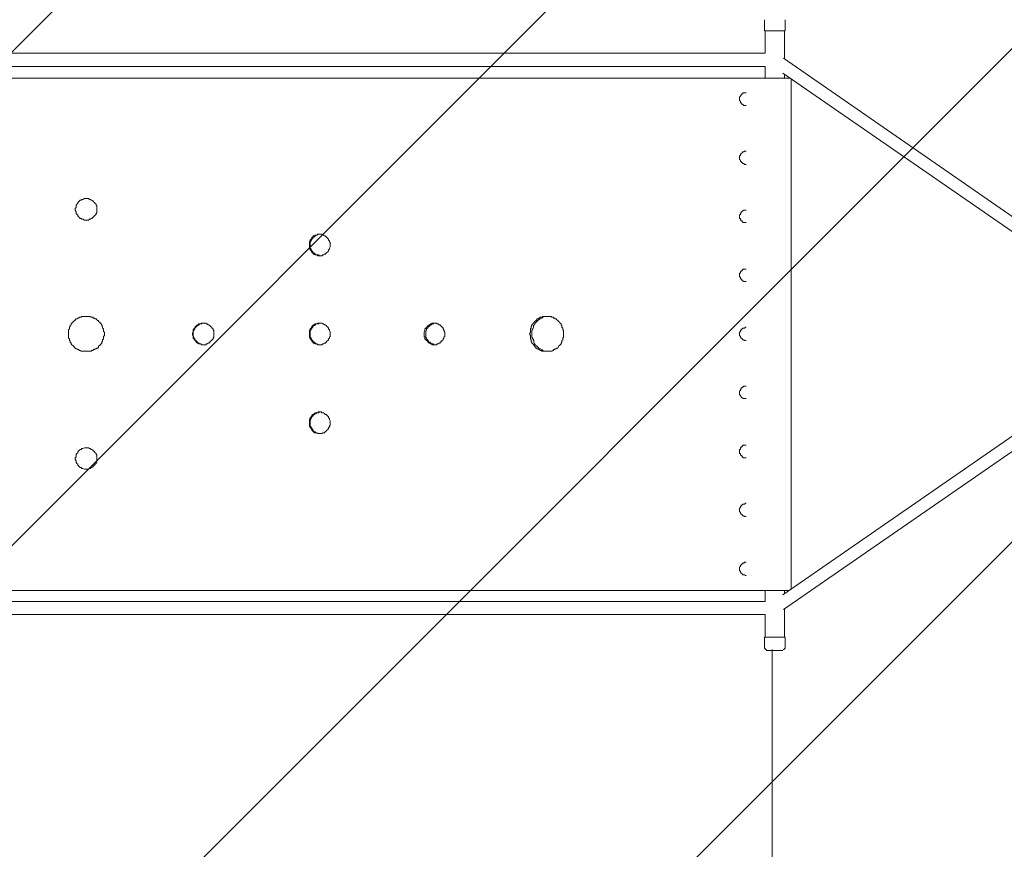
# Model space of a CAD drawing. Units: millimetres. Extents: x 2111 to 10988, y -11327 to -5126.
# Drawn here: x 6458 to 7841, y -8968 to -7803 of the extents above; entities that cross this region are included whole.
import ezdxf

# ---------------------------------------------------------------- set-up
doc = ezdxf.new("R2010")
doc.units = ezdxf.units.MM
doc.header["$MEASUREMENT"] = 0
doc.layers.add('Logos & Title', color=7, linetype='Continuous', lineweight=0)

msp = doc.modelspace()

# ---------------------------------------------------------------- linework, layer by layer
at = {"layer": 'Logos & Title', "color": 252, "lineweight": 9, "true_color": 0x919090}
for p, q in [((4337.1, -9957.7), (8240, -6054.9)), ((8629.5, -6358.3), (4675.5, -10312.3)), ((5144.5, -10550.4), (8988.1, -6706.8)), ((9485.3, -6902.4), (5773.7, -10614))]:
    msp.add_line(p, q, dxfattribs=at)
at = {"layer": 'Logos & Title', "color": 250, "lineweight": 9, "true_color": 0x231f20}
for p, q in [((7503.8, -7803.1), (7503.8, -7818.3)), ((7533, -7803.1), (7533, -7818.3)), ((7503.8, -7818.3), (7533, -7818.3)), ((7505, -7849.8), (7505, -7818.3)), ((7531.8, -7857.9), (7531.8, -7818.3)), ((7505, -7884.8), (7505, -7868.4)), ((7530.7, -7856.8), (8066.1, -8227.7)), ((7529.5, -7877.8), (8059.1, -8244)), ((7531.8, -7884.8), (7531.8, -7880.1)), ((5563.9, -7884.8), (7538.8, -7884.8)), ((7541.2, -8602.2), (7541.2, -7885.9)), ((7478.2, -7905.7), (7477, -7905.7)), ((7478.2, -7923.2), (7477, -7923.2)), ((7478.2, -7987.4), (7477, -7987.4)), ((7478.2, -8006.1), (7477, -8006.1)), ((7478.2, -8070.2), (7477, -8070.2)), ((7478.2, -8087.7), (7477, -8087.7)), ((7478.2, -8153.1), (7477, -8153.1)), ((7478.2, -8170.6), (7477, -8170.6)), ((7478.2, -8234.7), (7477, -8234.7)), ((7478.2, -8253.4), (7477, -8253.4)), ((8059.1, -8244), (7529.5, -8610.3)), ((8066.1, -8260.4), (7530.7, -8631.3)), ((7478.2, -8317.5), (7477, -8317.5)), ((7478.2, -8335), (7477, -8335)), ((7478.2, -8400.4), (7477, -8400.4)), ((7478.2, -8417.9), (7477, -8417.9)), ((7478.2, -8482), (7477, -8482)), ((7478.2, -8500.7), (7477, -8500.7)), ((7478.2, -8564.8), (7477, -8564.8)), ((7478.2, -8583.5), (7477, -8583.5)), ((7538.8, -8604.5), (5563.9, -8604.5)), ((7505, -8619.7), (7505, -8604.5)), ((7531.8, -8609.2), (7531.8, -8604.5)), ((7531.8, -8669.8), (7531.8, -8630.2)), ((7505, -8669.8), (7505, -8638.3)), ((7503.8, -8669.8), (7533, -8669.8)), ((7503.8, -8669.8), (7503.8, -8685)), ((7533, -8669.8), (7533, -8685)), ((7529.5, -8688.5), (7506.2, -8688.5))]:
    msp.add_line(p, q, dxfattribs=at)
at = {"layer": 'Logos & Title', "color": 154, "lineweight": 9, "true_color": 0x005daa}
msp.add_line((7514.5, -10614), (7514.5, -8687.3), dxfattribs=at)
at = {"layer": 'Logos & Title', "color": 250, "lineweight": 9, "true_color": 0x231f20}
for points in [[(5597.7, -7849.8), (5716.7, -7849.8), (5835.7, -7849.8), (6073.7, -7849.8), (6312.8, -7849.8), (6550.8, -7849.8), (6789.9, -7849.8), (7027.9, -7849.8), (7267, -7849.8), (7386, -7849.8), (7505, -7849.8)], [(7505, -7868.4), (7386, -7868.4), (7267, -7868.4), (7027.9, -7868.4), (6789.9, -7868.4), (6550.8, -7868.4), (6312.8, -7868.4), (6073.7, -7868.4), (5835.7, -7868.4), (5716.7, -7868.4), (5597.7, -7868.4)], [(7477, -7923.2), (7475.8, -7923.2), (7474.7, -7923.2), (7473.5, -7922.1), (7472.3, -7922.1), (7472.3, -7920.9), (7471.2, -7920.9), (7471.2, -7919.7), (7470, -7918.6), (7470, -7917.4), (7468.8, -7916.2), (7468.8, -7915.1), (7468.8, -7913.9), (7468.8, -7912.7), (7468.8, -7911.6), (7470, -7910.4), (7470, -7909.2), (7471.2, -7909.2), (7471.2, -7908.1), (7472.3, -7906.9), (7473.5, -7906.9), (7473.5, -7905.7), (7474.7, -7905.7), (7475.8, -7905.7), (7477, -7905.7)], [(7477, -8006.1), (7475.8, -8006.1), (7474.7, -8004.9), (7473.5, -8004.9), (7472.3, -8003.7), (7471.2, -8002.6), (7470, -8001.4), (7470, -8000.2), (7468.8, -7999.1), (7468.8, -7997.9), (7468.8, -7996.7), (7468.8, -7995.6), (7468.8, -7994.4), (7470, -7993.2), (7470, -7992.1), (7471.2, -7990.9), (7472.3, -7989.7), (7473.5, -7988.6), (7474.7, -7988.6), (7475.8, -7987.4), (7477, -7987.4)], [(6535.6, -8069.1), (6535.6, -8067.9), (6536.8, -8066.7), (6536.8, -8064.4), (6536.8, -8063.2), (6538, -8062.1), (6539.1, -8060.9), (6539.1, -8059.7), (6540.3, -8058.6), (6541.5, -8057.4), (6542.6, -8056.2), (6543.8, -8056.2), (6545, -8055.1), (6546.1, -8055.1), (6548.5, -8053.9), (6549.6, -8053.9), (6550.8, -8053.9), (6552, -8053.9), (6554.3, -8053.9), (6555.4, -8055.1), (6556.6, -8055.1), (6557.8, -8056.2), (6558.9, -8056.2), (6560.1, -8057.4), (6561.3, -8058.6), (6562.4, -8059.7), (6563.6, -8060.9), (6564.8, -8062.1), (6564.8, -8063.2), (6565.9, -8064.4), (6565.9, -8066.7), (6565.9, -8067.9), (6565.9, -8069.1), (6565.9, -8070.2), (6565.9, -8072.6), (6565.9, -8073.7), (6564.8, -8074.9), (6564.8, -8076.1), (6563.6, -8077.2), (6562.4, -8078.4), (6561.3, -8079.6), (6560.1, -8080.7), (6558.9, -8081.9), (6557.8, -8081.9), (6556.6, -8083.1), (6555.4, -8083.1), (6554.3, -8084.2), (6552, -8084.2), (6550.8, -8084.2), (6549.6, -8084.2), (6548.5, -8084.2), (6546.1, -8083.1), (6545, -8083.1), (6543.8, -8081.9), (6542.6, -8081.9), (6541.5, -8080.7), (6540.3, -8079.6), (6539.1, -8078.4), (6539.1, -8077.2), (6538, -8076.1), (6536.8, -8074.9), (6536.8, -8073.7), (6536.8, -8072.6), (6535.6, -8070.2), (6535.6, -8069.1)], [(7477, -8087.7), (7475.8, -8087.7), (7474.7, -8087.7), (7473.5, -8087.7), (7473.5, -8086.6), (7472.3, -8086.6), (7472.3, -8085.4), (7471.2, -8085.4), (7471.2, -8084.2), (7470, -8084.2), (7470, -8083.1), (7470, -8081.9), (7468.8, -8081.9), (7468.8, -8080.7), (7468.8, -8079.6), (7468.8, -8078.4), (7468.8, -8077.2), (7470, -8076.1), (7470, -8074.9), (7471.2, -8073.7), (7471.2, -8072.6), (7472.3, -8072.6), (7472.3, -8071.4), (7473.5, -8071.4), (7474.7, -8070.2), (7475.8, -8070.2), (7477, -8070.2)], [(6864.6, -8119.2), (6864.6, -8118.1), (6864.6, -8115.7), (6864.6, -8114.6), (6865.7, -8113.4), (6865.7, -8112.2), (6866.9, -8111.1), (6868.1, -8109.9), (6868.1, -8108.7), (6869.2, -8107.6), (6870.4, -8106.4), (6871.6, -8106.4), (6872.7, -8105.2), (6875.1, -8105.2), (6876.2, -8104.1), (6877.4, -8104.1), (6878.6, -8104.1), (6880.9, -8104.1), (6882.1, -8104.1), (6883.2, -8105.2), (6884.4, -8105.2), (6885.6, -8106.4), (6886.7, -8106.4), (6887.9, -8107.6), (6889.1, -8108.7), (6890.2, -8109.9), (6891.4, -8111.1), (6891.4, -8112.2), (6892.6, -8113.4), (6892.6, -8114.6), (6893.7, -8115.7), (6893.7, -8118.1), (6893.7, -8119.2), (6893.7, -8120.4), (6893.7, -8121.6), (6892.6, -8123.9), (6892.6, -8125.1), (6891.4, -8126.2), (6891.4, -8127.4), (6890.2, -8128.6), (6889.1, -8129.7), (6887.9, -8130.9), (6886.7, -8132.1), (6885.6, -8132.1), (6884.4, -8133.2), (6883.2, -8133.2), (6882.1, -8134.4), (6880.9, -8134.4), (6878.6, -8134.4), (6877.4, -8134.4), (6876.2, -8134.4), (6875.1, -8133.2), (6872.7, -8133.2), (6871.6, -8132.1), (6870.4, -8132.1), (6869.2, -8130.9), (6868.1, -8129.7), (6868.1, -8128.6), (6866.9, -8127.4), (6865.7, -8126.2), (6865.7, -8125.1), (6864.6, -8123.9), (6864.6, -8121.6), (6864.6, -8120.4), (6864.6, -8119.2)], [(6879.7, -8104.1), (6878.6, -8104.1), (6877.4, -8104.1), (6875.1, -8105.2), (6873.9, -8105.2), (6872.7, -8106.4), (6871.6, -8107.6), (6870.4, -8107.6), (6869.2, -8108.7), (6869.2, -8109.9), (6868.1, -8111.1), (6866.9, -8112.2), (6866.9, -8113.4), (6865.7, -8114.6), (6865.7, -8116.9), (6865.7, -8118.1), (6865.7, -8119.2)], [(6865.7, -8119.2), (6865.7, -8120.4), (6865.7, -8121.6), (6865.7, -8123.9), (6866.9, -8125.1), (6866.9, -8126.2), (6868.1, -8127.4), (6869.2, -8128.6), (6869.2, -8129.7), (6870.4, -8130.9), (6871.6, -8130.9), (6872.7, -8132.1), (6873.9, -8133.2), (6875.1, -8133.2), (6877.4, -8133.2), (6878.6, -8134.4), (6879.8, -8134.4)], [(7477, -8170.6), (7475.8, -8170.6), (7474.7, -8170.6), (7473.5, -8169.4), (7472.3, -8169.4), (7472.3, -8168.2), (7471.2, -8168.2), (7471.2, -8167), (7470, -8165.9), (7470, -8164.7), (7468.8, -8163.5), (7468.8, -8162.4), (7468.8, -8161.2), (7468.8, -8160), (7468.8, -8158.9), (7470, -8158.9), (7470, -8157.7), (7470, -8156.5), (7471.2, -8156.5), (7471.2, -8155.4), (7472.3, -8155.4), (7472.3, -8154.2), (7473.5, -8154.2), (7473.5, -8153), (7474.7, -8153), (7475.8, -8153), (7477, -8153)], [(6526.3, -8244), (6526.3, -8242.9), (6526.3, -8241.7), (6526.3, -8240.5), (6526.3, -8239.4), (6526.3, -8238.2), (6527.4, -8237), (6527.4, -8235.9), (6527.4, -8234.7), (6528.6, -8233.5), (6528.6, -8232.4), (6529.8, -8231.2), (6529.8, -8230), (6530.9, -8228.9), (6532.1, -8227.7), (6533.3, -8226.5), (6534.4, -8225.4), (6535.6, -8225.4), (6535.6, -8224.2), (6536.8, -8223), (6537.9, -8223), (6539.1, -8221.9), (6540.3, -8221.9), (6541.4, -8220.7), (6542.6, -8220.7), (6543.8, -8220.7), (6544.9, -8219.5), (6546.1, -8219.5), (6547.3, -8219.5), (6548.4, -8219.5), (6549.6, -8219.5), (6550.8, -8219.5), (6551.9, -8219.5), (6553.1, -8219.5), (6554.3, -8219.5), (6555.5, -8219.5), (6556.6, -8219.5), (6557.8, -8220.7), (6559, -8220.7), (6560.1, -8220.7), (6561.3, -8221.9), (6562.5, -8221.9), (6563.6, -8223), (6564.8, -8223), (6566, -8224.2), (6567.1, -8225.4), (6568.3, -8225.4), (6568.3, -8226.5), (6569.5, -8227.7), (6570.6, -8227.7), (6570.6, -8228.9), (6571.8, -8230), (6573, -8231.2), (6573, -8232.4), (6574.1, -8233.5), (6574.1, -8234.7), (6574.1, -8235.9), (6575.3, -8237), (6575.3, -8238.2), (6575.3, -8239.4), (6575.3, -8240.5), (6576.5, -8241.7), (6576.5, -8242.9), (6576.5, -8244), (6576.5, -8245.2), (6576.5, -8246.4), (6575.3, -8247.5), (6575.3, -8248.7), (6575.3, -8249.9), (6575.3, -8251), (6574.1, -8252.2), (6574.1, -8253.4), (6574.1, -8254.5), (6573, -8255.7), (6573, -8256.9), (6571.8, -8258), (6570.6, -8259.2), (6570.6, -8260.4), (6569.5, -8260.4), (6568.3, -8261.5), (6568.3, -8262.7), (6567.1, -8263.9), (6566, -8263.9), (6564.8, -8265), (6563.6, -8265), (6562.5, -8266.2), (6561.3, -8266.2), (6560.1, -8267.4), (6559, -8267.4), (6557.8, -8268.5), (6556.6, -8268.5), (6555.5, -8268.5), (6554.3, -8268.5), (6553.1, -8268.5), (6551.9, -8268.5), (6550.8, -8268.5), (6549.6, -8268.5), (6548.4, -8268.5), (6547.3, -8268.5), (6546.1, -8268.5), (6544.9, -8268.5), (6543.8, -8268.5), (6542.6, -8267.4), (6541.4, -8267.4), (6540.3, -8266.2), (6539.1, -8266.2), (6537.9, -8265), (6536.8, -8265), (6535.6, -8263.9), (6534.4, -8262.7), (6533.3, -8261.5), (6532.1, -8260.4), (6530.9, -8259.2), (6529.8, -8258), (6529.8, -8256.9), (6528.6, -8255.7), (6528.6, -8254.5), (6527.4, -8253.4), (6527.4, -8252.2), (6527.4, -8251), (6526.3, -8249.9), (6526.3, -8248.7), (6526.3, -8247.5), (6526.3, -8246.4), (6526.3, -8245.2), (6526.3, -8244)], [(6700.1, -8244), (6700.1, -8242.9), (6701.3, -8241.7), (6701.3, -8239.4), (6701.3, -8238.2), (6702.4, -8237), (6703.6, -8235.9), (6703.6, -8234.7), (6704.8, -8233.5), (6705.9, -8232.4), (6707.1, -8231.2), (6708.3, -8231.2), (6709.4, -8230), (6711.8, -8230), (6712.9, -8228.9), (6714.1, -8228.9), (6715.3, -8228.9), (6716.4, -8228.9), (6718.8, -8228.9), (6719.9, -8230), (6721.1, -8230), (6722.3, -8231.2), (6723.4, -8231.2), (6724.6, -8232.4), (6725.8, -8233.5), (6726.9, -8234.7), (6728.1, -8235.9), (6729.3, -8237), (6729.3, -8238.2), (6730.4, -8239.4), (6730.4, -8241.7), (6730.4, -8242.9), (6730.4, -8244), (6730.4, -8245.2), (6730.4, -8247.5), (6730.4, -8248.7), (6729.3, -8249.9), (6729.3, -8251), (6728.1, -8252.2), (6726.9, -8253.4), (6725.8, -8254.5), (6724.6, -8255.7), (6723.4, -8256.9), (6722.3, -8256.9), (6721.1, -8258), (6719.9, -8258), (6718.8, -8259.2), (6716.4, -8259.2), (6715.3, -8259.2), (6714.1, -8259.2), (6712.9, -8259.2), (6711.8, -8258), (6709.4, -8258), (6708.3, -8256.9), (6707.1, -8256.9), (6705.9, -8255.7), (6704.8, -8254.5), (6703.6, -8253.4), (6703.6, -8252.2), (6702.4, -8251), (6701.3, -8249.9), (6701.3, -8248.7), (6701.3, -8247.5), (6700.1, -8245.2), (6700.1, -8244)], [(6716.4, -8228.9), (6714.1, -8228.9), (6712.9, -8230), (6711.8, -8230), (6710.6, -8230), (6709.4, -8231.2), (6708.3, -8232.4), (6707.1, -8232.4), (6705.9, -8233.5), (6704.8, -8234.7), (6703.6, -8235.9), (6703.6, -8237), (6702.4, -8238.2), (6702.4, -8239.4), (6701.3, -8241.7), (6701.3, -8242.9), (6701.3, -8244)], [(6864.6, -8244), (6864.6, -8242.9), (6864.6, -8241.7), (6864.6, -8239.4), (6865.7, -8238.2), (6865.7, -8237), (6866.9, -8235.9), (6868.1, -8234.7), (6868.1, -8233.5), (6869.2, -8232.4), (6870.4, -8231.2), (6871.6, -8231.2), (6872.7, -8230), (6875.1, -8230), (6876.2, -8228.9), (6877.4, -8228.9), (6878.6, -8228.9), (6880.9, -8228.9), (6882.1, -8228.9), (6883.2, -8230), (6884.4, -8230), (6885.6, -8231.2), (6886.7, -8231.2), (6887.9, -8232.4), (6889.1, -8233.5), (6890.2, -8234.7), (6891.4, -8235.9), (6891.4, -8237), (6892.6, -8238.2), (6892.6, -8239.4), (6893.7, -8241.7), (6893.7, -8242.9), (6893.7, -8244), (6893.7, -8245.2), (6893.7, -8247.5), (6892.6, -8248.7), (6892.6, -8249.9), (6891.4, -8251), (6891.4, -8252.2), (6890.2, -8253.4), (6889.1, -8254.5), (6887.9, -8255.7), (6886.7, -8256.9), (6885.6, -8256.9), (6884.4, -8258), (6883.2, -8258), (6882.1, -8259.2), (6880.9, -8259.2), (6878.6, -8259.2), (6877.4, -8259.2), (6876.2, -8259.2), (6875.1, -8258), (6872.7, -8258), (6871.6, -8256.9), (6870.4, -8256.9), (6869.2, -8255.7), (6868.1, -8254.5), (6868.1, -8253.4), (6866.9, -8252.2), (6865.7, -8251), (6865.7, -8249.9), (6864.6, -8248.7), (6864.6, -8247.5), (6864.6, -8245.2), (6864.6, -8244)], [(6879.7, -8228.9), (6878.6, -8228.9), (6877.4, -8230), (6875.1, -8230), (6873.9, -8230), (6872.7, -8231.2), (6871.6, -8232.4), (6870.4, -8232.4), (6869.2, -8233.5), (6869.2, -8234.7), (6868.1, -8235.9), (6866.9, -8237), (6866.9, -8238.2), (6865.7, -8239.4), (6865.7, -8241.7), (6865.7, -8242.9), (6865.7, -8244)], [(7025.6, -8244), (7025.6, -8242.9), (7025.6, -8241.7), (7026.7, -8239.4), (7026.7, -8238.2), (7026.7, -8237), (7027.9, -8235.9), (7029.1, -8234.7), (7030.2, -8233.5), (7031.4, -8232.4), (7032.6, -8231.2), (7033.7, -8231.2), (7034.9, -8230), (7036.1, -8230), (7037.2, -8228.9), (7038.4, -8228.9), (7039.6, -8228.9), (7041.9, -8228.9), (7043.1, -8228.9), (7044.2, -8230), (7045.4, -8230), (7046.6, -8231.2), (7047.7, -8231.2), (7048.9, -8232.4), (7050.1, -8233.5), (7051.2, -8234.7), (7052.4, -8235.9), (7052.4, -8237), (7053.6, -8238.2), (7053.6, -8239.4), (7054.7, -8241.7), (7054.7, -8242.9), (7054.7, -8244), (7054.7, -8245.2), (7054.7, -8247.5), (7053.6, -8248.7), (7053.6, -8249.9), (7052.4, -8251), (7052.4, -8252.2), (7051.2, -8253.4), (7050.1, -8254.5), (7048.9, -8255.7), (7047.7, -8256.9), (7046.6, -8256.9), (7045.4, -8258), (7044.2, -8258), (7043.1, -8259.2), (7041.9, -8259.2), (7039.6, -8259.2), (7038.4, -8259.2), (7037.2, -8259.2), (7036.1, -8258), (7034.9, -8258), (7033.7, -8256.9), (7032.6, -8256.9), (7031.4, -8255.7), (7030.2, -8254.5), (7029.1, -8253.4), (7027.9, -8252.2), (7026.7, -8251), (7026.7, -8249.9), (7026.7, -8248.7), (7025.6, -8247.5), (7025.6, -8245.2), (7025.6, -8244)], [(7040.7, -8228.9), (7039.6, -8228.9), (7038.4, -8230), (7037.2, -8230), (7036.1, -8231.2), (7034.9, -8231.2), (7033.7, -8232.4), (7032.6, -8233.5), (7031.4, -8233.5), (7031.4, -8234.7), (7030.2, -8235.9), (7029.1, -8237), (7029.1, -8238.2), (7027.9, -8240.5), (7027.9, -8241.7), (7027.9, -8242.9), (7027.9, -8244)], [(7173.7, -8244), (7174.9, -8241.7), (7174.9, -8240.5), (7174.9, -8239.4), (7174.9, -8238.2), (7174.9, -8237), (7176.1, -8235.9), (7176.1, -8234.7), (7176.1, -8233.5), (7177.2, -8232.4), (7177.2, -8231.2), (7178.4, -8230), (7179.6, -8228.9), (7179.6, -8227.7), (7180.7, -8227.7), (7180.7, -8226.5), (7183.1, -8225.4), (7184.2, -8224.2), (7184.2, -8223), (7185.4, -8223), (7186.6, -8221.9), (7187.7, -8221.9), (7188.9, -8220.7), (7190.1, -8220.7), (7191.2, -8220.7), (7192.4, -8219.5), (7193.5, -8219.5), (7194.7, -8219.5), (7195.9, -8219.5), (7197, -8219.5), (7198.2, -8219.5), (7199.4, -8219.5), (7200.5, -8219.5), (7201.7, -8219.5), (7202.9, -8219.5), (7204, -8219.5), (7205.2, -8220.7), (7206.4, -8220.7), (7207.5, -8220.7), (7207.5, -8221.9), (7208.7, -8221.9), (7209.9, -8223), (7211, -8223), (7212.2, -8224.2), (7213.4, -8225.4), (7214.5, -8226.5), (7215.7, -8227.7), (7216.9, -8228.9), (7218, -8230), (7218, -8231.2), (7219.2, -8232.4), (7219.2, -8233.5), (7219.2, -8234.7), (7220.4, -8235.9), (7220.4, -8237), (7220.4, -8238.2), (7221.5, -8239.4), (7221.5, -8241.7), (7221.5, -8244), (7221.5, -8246.4), (7221.5, -8248.7), (7220.4, -8249.9), (7220.4, -8251), (7220.4, -8252.2), (7219.2, -8253.4), (7219.2, -8254.5), (7219.2, -8255.7), (7218, -8256.9), (7218, -8258), (7216.9, -8259.2), (7215.7, -8260.4), (7214.5, -8261.5), (7213.4, -8263.9), (7212.2, -8263.9), (7211, -8265), (7209.9, -8265), (7208.7, -8266.2), (7207.5, -8266.2), (7207.5, -8267.4), (7206.4, -8267.4), (7205.2, -8268.5), (7204, -8268.5), (7202.9, -8268.5), (7201.7, -8268.5), (7200.5, -8268.5), (7199.4, -8268.5), (7198.2, -8268.5), (7197, -8268.5), (7195.9, -8268.5), (7194.7, -8268.5), (7193.5, -8268.5), (7192.4, -8268.5), (7191.2, -8268.5), (7190.1, -8267.4), (7188.9, -8267.4), (7187.7, -8266.2), (7186.6, -8266.2), (7185.4, -8265), (7184.2, -8265), (7184.2, -8263.9), (7183.1, -8263.9), (7180.7, -8261.5), (7180.7, -8260.4), (7179.6, -8260.4), (7179.6, -8259.2), (7178.4, -8258), (7177.2, -8256.9), (7177.2, -8255.7), (7176.1, -8254.5), (7176.1, -8253.4), (7176.1, -8252.2), (7174.9, -8251), (7174.9, -8249.9), (7174.9, -8248.7), (7174.9, -8247.5), (7174.9, -8246.4), (7173.7, -8244)], [(7199.4, -8219.5), (7197, -8219.5), (7194.7, -8219.5), (7192.4, -8220.7), (7191.2, -8221.9), (7188.9, -8223), (7186.5, -8224.2), (7185.4, -8225.4), (7184.2, -8226.5), (7181.9, -8228.9), (7180.7, -8231.2), (7179.5, -8232.4), (7179.5, -8234.7), (7178.4, -8237), (7177.2, -8239.4), (7177.2, -8241.7), (7177.2, -8244)], [(7477, -8253.4), (7475.8, -8253.4), (7474.7, -8252.2), (7473.5, -8252.2), (7472.3, -8251), (7471.2, -8249.9), (7470, -8248.7), (7470, -8247.5), (7468.8, -8246.4), (7468.8, -8245.2), (7468.8, -8244), (7468.8, -8242.9), (7468.8, -8241.7), (7470, -8240.5), (7470, -8239.4), (7471.2, -8238.2), (7472.3, -8237.1), (7473.5, -8235.9), (7474.7, -8235.9), (7475.8, -8235.9), (7477, -8234.7)], [(6701.3, -8244), (6701.3, -8245.2), (6701.3, -8246.4), (6702.4, -8248.7), (6702.4, -8249.9), (6703.6, -8251), (6703.6, -8252.2), (6704.8, -8253.4), (6705.9, -8254.5), (6707.1, -8255.7), (6708.3, -8256.9), (6709.4, -8256.9), (6710.6, -8258), (6711.8, -8258), (6712.9, -8259.2), (6714.1, -8259.2), (6716.4, -8259.2)], [(6865.7, -8244), (6865.7, -8245.2), (6865.7, -8246.4), (6865.7, -8248.7), (6866.9, -8249.9), (6866.9, -8251), (6868.1, -8252.2), (6869.2, -8253.4), (6869.2, -8254.5), (6870.4, -8255.7), (6871.6, -8255.7), (6872.7, -8256.9), (6873.9, -8258), (6875.1, -8258), (6877.4, -8259.2), (6878.6, -8259.2), (6879.8, -8259.2)], [(7027.9, -8244), (7027.9, -8245.2), (7027.9, -8246.4), (7027.9, -8248.7), (7029, -8249.9), (7029, -8251), (7030.2, -8252.2), (7031.4, -8253.4), (7031.4, -8254.5), (7032.5, -8255.7), (7033.7, -8255.7), (7034.9, -8256.9), (7036, -8258), (7037.2, -8258), (7038.4, -8258), (7039.6, -8259.2), (7040.7, -8259.2)], [(7177.2, -8244), (7177.2, -8246.4), (7177.2, -8248.7), (7178.4, -8251), (7179.6, -8253.4), (7179.6, -8255.7), (7180.7, -8258), (7181.9, -8259.2), (7184.2, -8261.5), (7185.4, -8262.7), (7186.6, -8263.9), (7188.9, -8265), (7191.2, -8266.2), (7192.4, -8267.4), (7194.7, -8268.5), (7197, -8268.5), (7199.4, -8268.5)], [(7477, -8335), (7475.8, -8335), (7474.7, -8335), (7473.5, -8335), (7473.5, -8333.9), (7472.3, -8333.9), (7471.2, -8332.7), (7471.2, -8331.5), (7470, -8331.5), (7470, -8330.4), (7468.8, -8329.2), (7468.8, -8328), (7468.8, -8326.9), (7468.8, -8325.7), (7468.8, -8324.5), (7470, -8323.4), (7470, -8322.2), (7471.2, -8321), (7471.2, -8319.9), (7472.3, -8319.9), (7472.3, -8318.7), (7473.5, -8318.7), (7474.7, -8317.5), (7475.8, -8317.5), (7477, -8317.5)], [(6864.6, -8368.9), (6864.6, -8367.7), (6864.6, -8366.5), (6864.6, -8364.2), (6865.7, -8363), (6865.7, -8361.9), (6866.9, -8360.7), (6868.1, -8359.5), (6868.1, -8358.4), (6869.2, -8357.2), (6870.4, -8357.2), (6871.6, -8356), (6872.7, -8354.9), (6875.1, -8354.9), (6876.2, -8354.9), (6877.4, -8353.7), (6878.6, -8353.7), (6880.9, -8353.7), (6882.1, -8354.9), (6883.2, -8354.9), (6884.4, -8354.9), (6885.6, -8356), (6886.7, -8357.2), (6887.9, -8357.2), (6889.1, -8358.4), (6890.2, -8359.5), (6891.4, -8360.7), (6891.4, -8361.9), (6892.6, -8363), (6892.6, -8364.2), (6893.7, -8366.5), (6893.7, -8367.7), (6893.7, -8368.9), (6893.7, -8370), (6893.7, -8372.4), (6892.6, -8373.5), (6892.6, -8374.7), (6891.4, -8375.9), (6891.4, -8377), (6890.2, -8378.2), (6889.1, -8379.4), (6887.9, -8380.5), (6886.7, -8381.7), (6885.6, -8382.9), (6884.4, -8382.9), (6883.2, -8382.9), (6882.1, -8384), (6880.9, -8384), (6878.6, -8384), (6877.4, -8384), (6876.2, -8384), (6875.1, -8382.9), (6872.7, -8382.9), (6871.6, -8382.9), (6870.4, -8381.7), (6869.2, -8380.5), (6868.1, -8379.4), (6868.1, -8378.2), (6866.9, -8377), (6865.7, -8375.9), (6865.7, -8374.7), (6864.6, -8373.5), (6864.6, -8372.4), (6864.6, -8370), (6864.6, -8368.9)], [(6879.7, -8353.7), (6878.6, -8353.7), (6877.4, -8354.8), (6875.1, -8354.8), (6873.9, -8356), (6872.7, -8356), (6871.6, -8357.2), (6870.4, -8358.4), (6869.2, -8358.4), (6869.2, -8359.5), (6868.1, -8360.7), (6866.9, -8361.9), (6866.9, -8363), (6865.7, -8365.4), (6865.7, -8366.5), (6865.7, -8367.7), (6865.7, -8368.9)], [(6865.7, -8368.9), (6865.7, -8370), (6865.7, -8372.4), (6865.7, -8373.5), (6866.9, -8374.7), (6866.9, -8375.9), (6868.1, -8377), (6869.2, -8378.2), (6869.2, -8379.4), (6870.4, -8380.5), (6871.6, -8381.7), (6872.7, -8381.7), (6873.9, -8382.9), (6875.1, -8382.9), (6877.4, -8384), (6878.6, -8384), (6879.8, -8384)], [(6535.6, -8419), (6535.6, -8417.9), (6536.8, -8416.7), (6536.8, -8414.4), (6536.8, -8413.2), (6538, -8412), (6539.1, -8410.9), (6539.1, -8409.7), (6540.3, -8408.5), (6541.5, -8407.4), (6542.6, -8406.2), (6543.8, -8406.2), (6545, -8405), (6546.1, -8405), (6548.5, -8403.9), (6549.6, -8403.9), (6550.8, -8403.9), (6552, -8403.9), (6554.3, -8403.9), (6555.4, -8405), (6556.6, -8405), (6557.8, -8406.2), (6558.9, -8406.2), (6560.1, -8407.4), (6561.3, -8408.5), (6562.4, -8409.7), (6563.6, -8410.9), (6564.8, -8412), (6564.8, -8413.2), (6565.9, -8414.4), (6565.9, -8416.7), (6565.9, -8417.9), (6565.9, -8419), (6565.9, -8420.2), (6565.9, -8422.5), (6565.9, -8423.7), (6564.8, -8424.9), (6564.8, -8426), (6563.6, -8427.2), (6562.4, -8428.4), (6561.3, -8429.5), (6560.1, -8430.7), (6558.9, -8431.9), (6557.8, -8431.9), (6556.6, -8433), (6555.4, -8433), (6554.3, -8434.2), (6552, -8434.2), (6550.8, -8434.2), (6549.6, -8434.2), (6548.5, -8434.2), (6546.1, -8433), (6545, -8433), (6543.8, -8431.9), (6542.6, -8431.9), (6541.5, -8430.7), (6540.3, -8429.5), (6539.1, -8428.4), (6539.1, -8427.2), (6538, -8426), (6536.8, -8424.9), (6536.8, -8423.7), (6536.8, -8422.5), (6535.6, -8420.2), (6535.6, -8419)], [(7477, -8417.9), (7475.8, -8417.9), (7474.7, -8417.9), (7473.5, -8417.9), (7473.5, -8416.7), (7472.3, -8416.7), (7472.3, -8415.5), (7471.2, -8415.5), (7471.2, -8414.4), (7470, -8414.4), (7470, -8413.2), (7470, -8412), (7468.8, -8412), (7468.8, -8410.9), (7468.8, -8409.7), (7468.8, -8408.5), (7468.8, -8407.3), (7468.8, -8406.2), (7470, -8406.2), (7470, -8405), (7470, -8403.8), (7471.2, -8403.8), (7471.2, -8402.7), (7472.3, -8402.7), (7472.3, -8401.5), (7473.5, -8401.5), (7473.5, -8400.3), (7474.7, -8400.3), (7475.8, -8400.3), (7477, -8400.3)], [(7477, -8500.7), (7475.8, -8500.7), (7474.7, -8499.5), (7473.5, -8499.5), (7472.3, -8498.3), (7471.2, -8497.2), (7470, -8496), (7470, -8494.8), (7468.8, -8493.7), (7468.8, -8492.5), (7468.8, -8491.3), (7468.8, -8490.2), (7468.8, -8489), (7470, -8487.8), (7470, -8486.7), (7471.2, -8485.5), (7472.3, -8484.3), (7473.5, -8483.2), (7474.7, -8483.2), (7475.8, -8483.2), (7477, -8482)], [(7477, -8583.5), (7475.8, -8582.3), (7474.7, -8582.3), (7473.5, -8582.3), (7472.3, -8581.2), (7471.2, -8580), (7470, -8578.8), (7470, -8577.7), (7468.8, -8576.5), (7468.8, -8575.3), (7468.8, -8574.2), (7468.8, -8573), (7468.8, -8571.8), (7470, -8570.7), (7470, -8569.5), (7471.2, -8568.3), (7472.3, -8567.2), (7473.5, -8566), (7474.7, -8566), (7475.8, -8564.8), (7477, -8564.8)], [(5597.7, -8619.7), (5716.7, -8619.7), (5835.7, -8619.7), (6073.7, -8619.7), (6312.8, -8619.7), (6550.8, -8619.7), (6789.9, -8619.7), (7027.9, -8619.7), (7267, -8619.7), (7386, -8619.7), (7505, -8619.7)], [(7505, -8638.3), (7386, -8638.3), (7267, -8638.3), (7027.9, -8638.3), (6789.9, -8638.3), (6550.8, -8638.3), (6312.8, -8638.3), (6073.7, -8638.3), (5835.7, -8638.3), (5716.7, -8638.3), (5597.7, -8638.3)]]:
    msp.add_lwpolyline(points, dxfattribs=at)
at = {"layer": 'Logos & Title', "color": 240, "lineweight": 9, "true_color": 0xed1c24}
msp.add_open_spline([(10241.5, -8243.5), (10241.5, -7441.3), (9636.5, -6778.2), (8858.9, -6685.5), (8609.4, -6203.6), (8106.5, -5874), (7526.4, -5874), (7526.4, -5874), (5576.4, -5874), (5576.4, -5874), (4996.2, -5874), (4493.4, -6203.6), (4243.9, -6685.5), (3466.3, -6778.2), (2861.2, -7441.3), (2861.2, -8243.5), (2861.2, -9045.4), (3465.9, -9708.3), (4243.2, -9801.3), (4492.5, -10283.9), (4995.7, -10614), (5576.4, -10614), (5576.4, -10614), (7526.4, -10614), (7526.4, -10614), (8107, -10614), (8610.2, -10283.9), (8859.5, -9801.3), (9636.8, -9708.3), (10241.5, -9045.4), (10241.5, -8243.5)], degree=3, knots=[0, 0, 0, 0, 1, 1, 1, 2, 2, 2, 3, 3, 3, 4, 4, 4, 5, 5, 5, 6, 6, 6, 7, 7, 7, 8, 8, 8, 9, 9, 9, 10, 10, 10, 10], dxfattribs=at)
at = {"layer": 'Logos & Title', "color": 142, "lineweight": 9, "true_color": 0x27aae1}
msp.add_open_spline([(5576.4, -10114), (5024.1, -10114), (4576.4, -9666.3), (4576.4, -9114), (4576.4, -9114), (4576.4, -7374), (4576.4, -7374), (4576.4, -6821.8), (5024.1, -6374), (5576.4, -6374), (5576.4, -6374), (7526.4, -6374), (7526.4, -6374), (8078.7, -6374), (8526.4, -6821.8), (8526.4, -7374), (8526.4, -7374), (8526.4, -9114), (8526.4, -9114), (8526.4, -9666.3), (8078.7, -10114), (7526.4, -10114), (7526.4, -10114), (5576.4, -10114), (5576.4, -10114)], degree=3, knots=[0, 0, 0, 0, 1, 1, 1, 2, 2, 2, 3, 3, 3, 4, 4, 4, 5, 5, 5, 6, 6, 6, 7, 7, 7, 8, 8, 8, 8], dxfattribs=at)
at = {"layer": 'Logos & Title', "color": 250, "lineweight": 9, "true_color": 0x231f20}
for points in [[(7503.8, -8684.4), (7503.8, -8686), (7505.1, -8687.3), (7506.7, -8687.3)], [(7530.1, -8687.3), (7531.7, -8687.3), (7533, -8686), (7533, -8684.4)]]:
    msp.add_open_spline(points, degree=3, dxfattribs=at)

doc.saveas('drawing.dxf')
